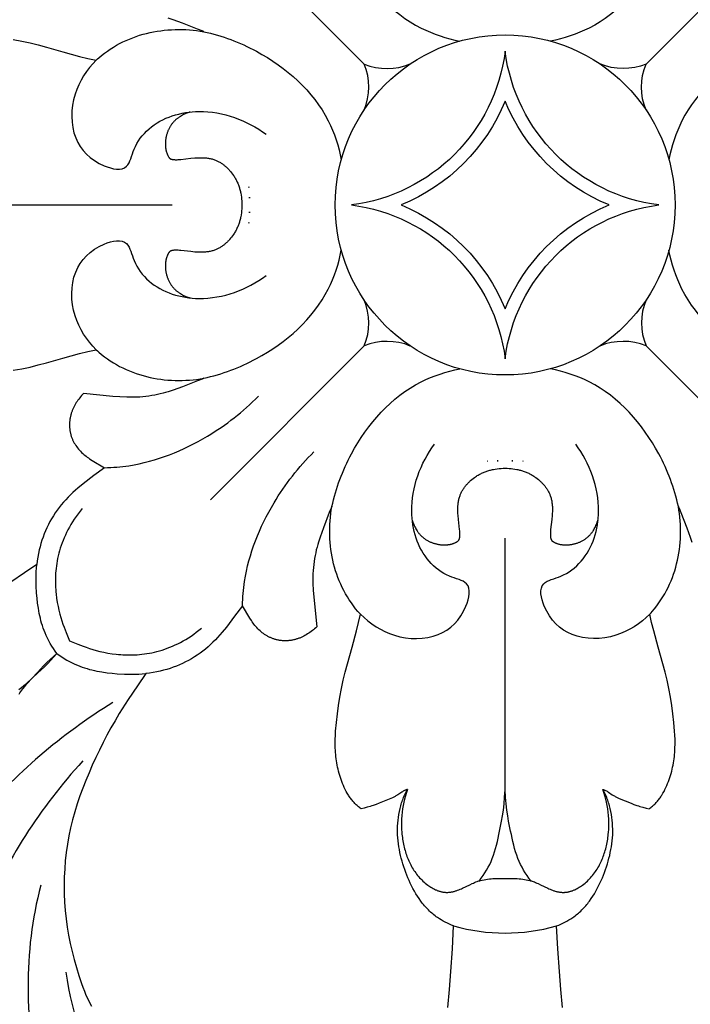
# Model space of a CAD drawing. Units: millimetres. Extents: x -650 to 691, y -775 to 851.
# Drawn here: x -38 to 14, y -62 to 14 of the extents above; entities that cross this region are included whole.
import ezdxf

# ---------------------------------------------------------------- set-up
doc = ezdxf.new("R2010")
doc.units = ezdxf.units.MM
doc.header["$MEASUREMENT"] = 0
doc.layers.add('Кривые$DWG', color=7, linetype='Continuous')
doc.styles.add('Arial', font='arial.ttf')
doc.dimstyles.new('Default', dxfattribs={"dimscale": 20, "dimtxt": 1, "dimasz": 1, "dimexe": 0.5, "dimexo": 0.5, "dimgap": 0.25, "dimtad": 1, "dimtoh": 1, "dimdec": 0, "dimzin": 1, "dimdsep": 46, "dimtxsty": 'Arial', "dimcen": 0.5, "dimadec": 0, "dimazin": 0, "dimtfac": 1, "dimtdec": 4, "dimtix": 1, "dimtmove": 1, "dimatfit": 3, "dimfxl": 1, "dimtolj": 1, "dimtzin": 1, "dimarcsym": 0})

# ---------------------------------------------------------------- blocks, each defined once
blk = doc.blocks.new('*D7')
at = {"layer": 'Defpoints', "color": 0, "transparency": 16777216}
for p in [(0, 175.006), (-207.492, -175.006), (0, -175.006)]:
    blk.add_point(p, dxfattribs=at)
at = {"layer": 'Кривые$DWG', "color": 0, "lineweight": -2, "transparency": 16777216}
for p, q in [((-10, 175.006), (-217.492, 175.006)), ((-207.492, 155.006), (-207.492, -155.006)), ((-10, -175.006), (-217.492, -175.006))]:
    blk.add_line(p, q, dxfattribs=at)
at = {"layer": 'Кривые$DWG', "color": 0, "transparency": 16777216}
for points in [[(-204.158, 155.006), (-210.825, 155.006), (-207.492, 175.006)], [(-210.825, -155.006), (-204.158, -155.006), (-207.492, -175.006)]]:
    blk.add_solid(points, dxfattribs=at)
at = {"layer": 'Кривые$DWG', "color": 0, "transparency": 16777216, "insert": (-222.702, 0), "char_height": 20, "attachment_point": 5, "rotation": 90, "style": 'Arial'}
blk.add_mtext('\\A1;350', dxfattribs=at)
blk = doc.blocks.new('*D8')
at = {"layer": 'Defpoints', "color": 0, "transparency": 16777216}
for p in [(175.006, 216.971), (-175.006, 0), (175.006, 0)]:
    blk.add_point(p, dxfattribs=at)
at = {"layer": 'Кривые$DWG', "color": 0, "lineweight": -2, "transparency": 16777216}
for p, q in [((-175.006, 10), (-175.006, 226.971)), ((175.006, 10), (175.006, 226.971)), ((-155.006, 216.971), (155.006, 216.971))]:
    blk.add_line(p, q, dxfattribs=at)
at = {"layer": 'Кривые$DWG', "color": 0, "transparency": 16777216}
for points in [[(-155.006, 220.304), (-155.006, 213.638), (-175.006, 216.971)], [(155.006, 213.638), (155.006, 220.304), (175.006, 216.971)]]:
    blk.add_solid(points, dxfattribs=at)
at = {"layer": 'Кривые$DWG', "color": 0, "transparency": 16777216, "insert": (0, 232.181), "char_height": 20, "attachment_point": 5, "style": 'Arial'}
blk.add_mtext('\\A1;350', dxfattribs=at)

msp = doc.modelspace()

# ---------------------------------------------------------------- linework, layer by layer
at = {"layer": 'Кривые$DWG'}
for p, q in [((-45, 0), (-26, 0)), ((0, -45), (0, -26))]:
    msp.add_line(p, q, dxfattribs=at)
for points in [[(-11.007, 7.406, 0.200163), (-11, 11), (-23, 23), (-11, 11, 0.200163), (-7.406, 11.007)], [(11.007, 7.406, -0.200163), (11, 11), (23, 23), (11, 11, -0.200163), (7.406, 11.007)], [(-7.406, -11.007, 0.200163), (-11, -11), (-23, -23), (-11, -11, 0.200163), (-11.007, -7.406)], [(11.007, -7.406, 0.200163), (11, -11), (23, -23), (11, -11, 0.200163), (7.406, -11.007)]]:
    msp.add_lwpolyline(points, format="xyb", dxfattribs=at)
for points in [[(-38.4, 12.903), (-37.744, 12.784), (-37.093, 12.646), (-36.445, 12.487), (-35.802, 12.313), (-34.518, 11.946), (-33.23, 11.597), (-32.581, 11.44), (-31.929, 11.299), (-31.825, 11.394), (-31.72, 11.488), (-31.504, 11.669), (-31.283, 11.842), (-31.056, 12.007), (-30.823, 12.165), (-30.586, 12.316), (-30.343, 12.458), (-30.096, 12.593), (-29.846, 12.72), (-29.591, 12.839), (-29.332, 12.95), (-29.071, 13.054), (-28.806, 13.15), (-28.539, 13.238), (-28.269, 13.318), (-27.997, 13.39), (-27.723, 13.455), (-27.447, 13.511), (-27.17, 13.56), (-26.892, 13.601), (-26.613, 13.635), (-26.333, 13.661), (-26.052, 13.679), (-25.771, 13.691), (-25.49, 13.695), (-25.208, 13.691), (-24.927, 13.681), (-24.646, 13.663), (-24.365, 13.639), (-24.086, 13.607), (-23.807, 13.569), (-23.53, 13.523), (-23.53, 13.523), (-23.53, 13.524), (-23.53, 13.524), (-23.53, 13.524), (-23.53, 13.524), (-23.531, 13.524), (-23.531, 13.525), (-23.531, 13.525), (-23.532, 13.525), (-23.532, 13.525), (-23.534, 13.526), (-23.537, 13.528), (-23.547, 13.533), (-23.561, 13.54), (-23.655, 13.581), (-24.007, 13.728), (-25.183, 14.186), (-25.911, 14.445), (-26.302, 14.57)], [(-24.586, 7.255), (-24.675, 7.228), (-24.763, 7.198), (-24.851, 7.165), (-24.938, 7.13), (-25.024, 7.093), (-25.109, 7.052), (-25.193, 7.009), (-25.276, 6.964), (-25.357, 6.915), (-25.436, 6.864), (-25.474, 6.838), (-25.513, 6.811), (-25.551, 6.783), (-25.588, 6.754), (-25.624, 6.725), (-25.661, 6.695), (-25.696, 6.665), (-25.731, 6.634), (-25.765, 6.602), (-25.799, 6.569), (-25.832, 6.536), (-25.864, 6.502), (-25.9, 6.462), (-25.935, 6.422), (-25.969, 6.38), (-26.002, 6.337), (-26.034, 6.294), (-26.066, 6.25), (-26.096, 6.206), (-26.125, 6.16), (-26.153, 6.114), (-26.18, 6.067), (-26.207, 6.02), (-26.232, 5.972), (-26.256, 5.923), (-26.279, 5.874), (-26.301, 5.825), (-26.322, 5.774), (-26.342, 5.724), (-26.362, 5.673), (-26.38, 5.621), (-26.397, 5.569), (-26.413, 5.517), (-26.428, 5.464), (-26.442, 5.412), (-26.454, 5.358), (-26.466, 5.305), (-26.477, 5.251), (-26.487, 5.197), (-26.495, 5.143), (-26.503, 5.089), (-26.51, 5.035), (-26.515, 4.98), (-26.519, 4.925), (-26.524, 4.85), (-26.526, 4.774), (-26.526, 4.699), (-26.524, 4.623), (-26.519, 4.548), (-26.511, 4.474), (-26.507, 4.437), (-26.502, 4.399), (-26.496, 4.363), (-26.489, 4.326), (-26.482, 4.289), (-26.474, 4.253), (-26.465, 4.217), (-26.456, 4.181), (-26.446, 4.145), (-26.435, 4.109), (-26.423, 4.074), (-26.411, 4.039), (-26.397, 4.004), (-26.383, 3.969), (-26.369, 3.935), (-26.353, 3.901), (-26.337, 3.867), (-26.319, 3.833), (-26.301, 3.8), (-26.282, 3.767), (-26.27, 3.748), (-26.258, 3.728), (-26.245, 3.71), (-26.239, 3.7), (-26.232, 3.691), (-26.225, 3.682), (-26.218, 3.674), (-26.21, 3.665), (-26.203, 3.657), (-26.195, 3.65), (-26.191, 3.646), (-26.187, 3.642), (-26.183, 3.638), (-26.179, 3.635), (-26.175, 3.631), (-26.171, 3.628), (-26.164, 3.623), (-26.157, 3.618), (-26.15, 3.613), (-26.143, 3.609), (-26.135, 3.605), (-26.128, 3.6), (-26.12, 3.597), (-26.113, 3.593), (-26.105, 3.589), (-26.097, 3.586), (-26.089, 3.583), (-26.081, 3.58), (-26.073, 3.577), (-26.064, 3.574), (-26.056, 3.572), (-26.047, 3.569), (-26.03, 3.565), (-26.013, 3.561), (-25.995, 3.557), (-25.977, 3.554), (-25.942, 3.549), (-25.906, 3.544), (-25.856, 3.539), (-25.807, 3.536), (-25.758, 3.533), (-25.71, 3.532), (-25.661, 3.532), (-25.613, 3.532), (-25.518, 3.536), (-25.423, 3.542), (-25.328, 3.551), (-24.532, 3.643), (-24.225, 3.671), (-24.071, 3.681), (-23.918, 3.688), (-23.765, 3.691), (-23.614, 3.689), (-23.538, 3.686), (-23.463, 3.681), (-23.388, 3.675), (-23.314, 3.668), (-23.24, 3.659), (-23.167, 3.648), (-23.094, 3.636), (-23.022, 3.622), (-22.95, 3.605), (-22.879, 3.587), (-22.808, 3.567), (-22.738, 3.544), (-22.68, 3.523), (-22.622, 3.501), (-22.564, 3.477), (-22.507, 3.452), (-22.451, 3.425), (-22.395, 3.397), (-22.34, 3.368), (-22.286, 3.337), (-22.232, 3.305), (-22.178, 3.271), (-22.126, 3.237), (-22.074, 3.201), (-22.023, 3.164), (-21.972, 3.126), (-21.923, 3.087), (-21.874, 3.047), (-21.825, 3.006), (-21.778, 2.965), (-21.731, 2.922), (-21.685, 2.878), (-21.64, 2.834), (-21.596, 2.789), (-21.553, 2.743), (-21.51, 2.696), (-21.428, 2.601), (-21.35, 2.503), (-21.275, 2.404), (-21.204, 2.302), (-21.162, 2.238), (-21.121, 2.172), (-21.081, 2.107), (-21.044, 2.04), (-21.007, 1.973), (-20.973, 1.906), (-20.939, 1.838), (-20.908, 1.77), (-20.878, 1.701), (-20.849, 1.631), (-20.821, 1.562), (-20.795, 1.491), (-20.771, 1.421), (-20.748, 1.349), (-20.726, 1.278), (-20.706, 1.206), (-20.686, 1.133), (-20.669, 1.06), (-20.652, 0.987), (-20.637, 0.913), (-20.61, 0.765), (-20.588, 0.614), (-20.57, 0.463), (-20.557, 0.31), (-20.549, 0.156), (-20.544, 0), (-20.549, -0.156), (-20.557, -0.31), (-20.57, -0.463), (-20.588, -0.614), (-20.61, -0.765), (-20.637, -0.913), (-20.652, -0.987), (-20.669, -1.06), (-20.686, -1.133), (-20.706, -1.206), (-20.726, -1.278), (-20.748, -1.349), (-20.771, -1.421), (-20.795, -1.491), (-20.821, -1.562), (-20.849, -1.631), (-20.878, -1.701), (-20.908, -1.77), (-20.939, -1.838), (-20.973, -1.906), (-21.007, -1.973), (-21.044, -2.04), (-21.081, -2.107), (-21.121, -2.172), (-21.162, -2.238), (-21.204, -2.302), (-21.275, -2.404), (-21.35, -2.503), (-21.428, -2.601), (-21.51, -2.696), (-21.553, -2.743), (-21.596, -2.789), (-21.64, -2.834), (-21.685, -2.878), (-21.731, -2.922), (-21.778, -2.965), (-21.825, -3.006), (-21.874, -3.047), (-21.923, -3.087), (-21.972, -3.126), (-22.023, -3.164), (-22.074, -3.201), (-22.126, -3.237), (-22.178, -3.271), (-22.232, -3.305), (-22.286, -3.337), (-22.34, -3.368), (-22.395, -3.397), (-22.451, -3.425), (-22.507, -3.452), (-22.564, -3.477), (-22.622, -3.501), (-22.68, -3.523), (-22.738, -3.544), (-22.808, -3.567), (-22.879, -3.587), (-22.95, -3.605), (-23.022, -3.622), (-23.094, -3.636), (-23.167, -3.648), (-23.24, -3.659), (-23.314, -3.668), (-23.388, -3.675), (-23.463, -3.681), (-23.538, -3.686), (-23.614, -3.689), (-23.765, -3.691), (-23.918, -3.688), (-24.071, -3.681), (-24.225, -3.671), (-24.532, -3.643), (-25.328, -3.551), (-25.423, -3.542), (-25.518, -3.536), (-25.613, -3.532), (-25.661, -3.532), (-25.71, -3.532), (-25.758, -3.533), (-25.807, -3.536), (-25.856, -3.539), (-25.906, -3.544), (-25.942, -3.549), (-25.977, -3.554), (-25.995, -3.557), (-26.013, -3.561), (-26.03, -3.565), (-26.047, -3.569), (-26.056, -3.572), (-26.064, -3.574), (-26.073, -3.577), (-26.081, -3.58), (-26.089, -3.583), (-26.097, -3.586), (-26.105, -3.589), (-26.113, -3.593), (-26.12, -3.597), (-26.128, -3.6), (-26.135, -3.605), (-26.143, -3.609), (-26.15, -3.613), (-26.157, -3.618), (-26.164, -3.623), (-26.171, -3.628), (-26.175, -3.631), (-26.179, -3.635), (-26.183, -3.638), (-26.187, -3.642), (-26.191, -3.646), (-26.195, -3.65), (-26.203, -3.657), (-26.21, -3.665), (-26.218, -3.674), (-26.225, -3.682), (-26.232, -3.691), (-26.239, -3.7), (-26.245, -3.71), (-26.258, -3.728), (-26.27, -3.748), (-26.282, -3.767), (-26.301, -3.8), (-26.319, -3.833), (-26.337, -3.867), (-26.353, -3.901), (-26.369, -3.935), (-26.383, -3.969), (-26.397, -4.004), (-26.411, -4.039), (-26.423, -4.074), (-26.435, -4.109), (-26.446, -4.145), (-26.456, -4.181), (-26.465, -4.217), (-26.474, -4.253), (-26.482, -4.289), (-26.489, -4.326), (-26.496, -4.363), (-26.502, -4.399), (-26.507, -4.437), (-26.511, -4.474), (-26.519, -4.548), (-26.524, -4.623), (-26.526, -4.699), (-26.526, -4.774), (-26.524, -4.85), (-26.519, -4.925), (-26.515, -4.98), (-26.51, -5.035), (-26.503, -5.089), (-26.495, -5.143), (-26.487, -5.197), (-26.477, -5.251), (-26.466, -5.305), (-26.454, -5.358), (-26.442, -5.412), (-26.428, -5.464), (-26.413, -5.517), (-26.397, -5.569), (-26.38, -5.621), (-26.362, -5.673), (-26.342, -5.724), (-26.322, -5.774), (-26.301, -5.825), (-26.279, -5.874), (-26.256, -5.923), (-26.232, -5.972), (-26.207, -6.02), (-26.18, -6.067), (-26.153, -6.114), (-26.125, -6.16), (-26.096, -6.206), (-26.066, -6.25), (-26.034, -6.294), (-26.002, -6.337), (-25.969, -6.38), (-25.935, -6.422), (-25.9, -6.462), (-25.864, -6.502), (-25.832, -6.536), (-25.799, -6.569), (-25.765, -6.602), (-25.731, -6.634), (-25.696, -6.665), (-25.661, -6.695), (-25.624, -6.725), (-25.588, -6.754), (-25.551, -6.783), (-25.513, -6.811), (-25.474, -6.838), (-25.436, -6.864), (-25.357, -6.915), (-25.276, -6.964), (-25.193, -7.009), (-25.109, -7.052), (-25.024, -7.093), (-24.938, -7.13), (-24.851, -7.165), (-24.763, -7.198), (-24.675, -7.228), (-24.586, -7.255)], [(-38.4, -12.903), (-37.744, -12.784), (-37.093, -12.646), (-36.445, -12.487), (-35.802, -12.313), (-34.518, -11.946), (-33.23, -11.597), (-32.581, -11.44), (-31.929, -11.299), (-31.825, -11.394), (-31.72, -11.488), (-31.504, -11.669), (-31.283, -11.842), (-31.056, -12.007), (-30.823, -12.165), (-30.586, -12.316), (-30.343, -12.458), (-30.096, -12.593), (-29.846, -12.72), (-29.591, -12.839), (-29.332, -12.95), (-29.071, -13.054), (-28.806, -13.15), (-28.539, -13.238), (-28.269, -13.318), (-27.997, -13.39), (-27.723, -13.455), (-27.447, -13.511), (-27.17, -13.56), (-26.892, -13.601), (-26.613, -13.635), (-26.333, -13.661), (-26.052, -13.679), (-25.771, -13.691), (-25.49, -13.695), (-25.208, -13.691), (-24.927, -13.681), (-24.646, -13.663), (-24.365, -13.639), (-24.086, -13.607), (-23.807, -13.569), (-23.53, -13.523), (-23.53, -13.523), (-23.53, -13.524), (-23.53, -13.524), (-23.53, -13.524), (-23.53, -13.524), (-23.531, -13.524), (-23.531, -13.525), (-23.531, -13.525), (-23.532, -13.525), (-23.532, -13.525), (-23.534, -13.526), (-23.537, -13.528), (-23.547, -13.533), (-23.561, -13.54), (-23.655, -13.581), (-24.007, -13.728), (-25.183, -14.186), (-25.911, -14.445), (-26.302, -14.57), (-26.504, -14.629), (-26.71, -14.686), (-26.921, -14.74), (-27.137, -14.79), (-27.356, -14.836), (-27.581, -14.877), (-27.81, -14.914), (-28.044, -14.945), (-28.282, -14.97), (-28.524, -14.989), (-28.772, -15.001), (-29.023, -15.006), (-29.279, -15.006), (-29.54, -15), (-30.071, -14.975), (-30.617, -14.934), (-32.916, -14.704), (-32.993, -14.788), (-33.067, -14.874), (-33.141, -14.961), (-33.212, -15.051), (-33.282, -15.142), (-33.349, -15.235), (-33.415, -15.33), (-33.478, -15.426), (-33.538, -15.525), (-33.595, -15.625), (-33.649, -15.726), (-33.701, -15.829), (-33.748, -15.934), (-33.792, -16.04), (-33.813, -16.093), (-33.833, -16.147), (-33.852, -16.201), (-33.869, -16.256), (-33.886, -16.311), (-33.902, -16.366), (-33.916, -16.422), (-33.93, -16.478), (-33.942, -16.534), (-33.954, -16.59), (-33.964, -16.647), (-33.974, -16.703), (-33.982, -16.76), (-33.989, -16.817), (-33.995, -16.874), (-34, -16.932), (-34.004, -16.989), (-34.007, -17.046), (-34.009, -17.104), (-34.01, -17.161), (-34.009, -17.218), (-34.008, -17.276), (-34.005, -17.333), (-34.001, -17.39), (-33.996, -17.447), (-33.99, -17.504), (-33.983, -17.561), (-33.975, -17.617), (-33.966, -17.674), (-33.955, -17.73), (-33.943, -17.786), (-33.931, -17.841), (-33.917, -17.896), (-33.902, -17.951), (-33.885, -18.006), (-33.868, -18.06), (-33.849, -18.114), (-33.829, -18.167), (-33.809, -18.22), (-33.787, -18.273), (-33.764, -18.325), (-33.739, -18.377), (-33.714, -18.428), (-33.688, -18.479), (-33.661, -18.529), (-33.633, -18.579), (-33.603, -18.629), (-33.573, -18.678), (-33.542, -18.726), (-33.511, -18.774), (-33.444, -18.868), (-33.375, -18.96), (-33.302, -19.05), (-33.226, -19.137), (-33.147, -19.222), (-33.066, -19.305), (-32.982, -19.384), (-32.896, -19.462), (-32.808, -19.536), (-32.718, -19.608), (-32.626, -19.677), (-32.533, -19.744), (-32.438, -19.809), (-32.246, -19.933), (-31.269, -20.506), (-32.099, -21.121), (-32.937, -21.759), (-33.347, -22.094), (-33.548, -22.267), (-33.745, -22.443), (-33.938, -22.624), (-34.126, -22.809), (-34.309, -23), (-34.486, -23.195), (-34.656, -23.397), (-34.82, -23.604), (-34.976, -23.816), (-35.126, -24.033), (-35.27, -24.254), (-35.406, -24.48), (-35.535, -24.71), (-35.658, -24.944), (-35.773, -25.182), (-35.881, -25.423), (-35.982, -25.667), (-36.076, -25.914), (-36.162, -26.163), (-36.241, -26.415), (-36.313, -26.668), (-36.377, -26.923), (-36.439, -27.203), (-36.492, -27.484), (-36.536, -27.767), (-36.573, -28.051), (-37.517, -28.71), (-38.596, -29.429)], [(-7.255, -24.586), (-7.228, -24.675), (-7.198, -24.763), (-7.165, -24.851), (-7.13, -24.938), (-7.093, -25.024), (-7.052, -25.109), (-7.009, -25.193), (-6.964, -25.276), (-6.915, -25.357), (-6.864, -25.436), (-6.838, -25.474), (-6.811, -25.513), (-6.783, -25.551), (-6.754, -25.588), (-6.725, -25.624), (-6.695, -25.661), (-6.665, -25.696), (-6.634, -25.731), (-6.602, -25.765), (-6.569, -25.799), (-6.536, -25.832), (-6.502, -25.864), (-6.462, -25.9), (-6.422, -25.935), (-6.38, -25.969), (-6.337, -26.002), (-6.294, -26.034), (-6.25, -26.066), (-6.206, -26.096), (-6.16, -26.125), (-6.114, -26.153), (-6.067, -26.18), (-6.02, -26.207), (-5.972, -26.232), (-5.923, -26.256), (-5.874, -26.279), (-5.825, -26.301), (-5.774, -26.322), (-5.724, -26.342), (-5.673, -26.362), (-5.621, -26.38), (-5.569, -26.397), (-5.517, -26.413), (-5.464, -26.428), (-5.412, -26.442), (-5.358, -26.454), (-5.305, -26.466), (-5.251, -26.477), (-5.197, -26.487), (-5.143, -26.495), (-5.089, -26.503), (-5.035, -26.51), (-4.98, -26.515), (-4.925, -26.519), (-4.85, -26.524), (-4.774, -26.526), (-4.699, -26.526), (-4.623, -26.524), (-4.548, -26.519), (-4.474, -26.511), (-4.437, -26.507), (-4.399, -26.502), (-4.363, -26.496), (-4.326, -26.489), (-4.289, -26.482), (-4.253, -26.474), (-4.217, -26.465), (-4.181, -26.456), (-4.145, -26.446), (-4.109, -26.435), (-4.074, -26.423), (-4.039, -26.411), (-4.004, -26.397), (-3.969, -26.383), (-3.935, -26.369), (-3.901, -26.353), (-3.867, -26.337), (-3.833, -26.319), (-3.8, -26.301), (-3.767, -26.282), (-3.748, -26.27), (-3.728, -26.258), (-3.71, -26.245), (-3.7, -26.239), (-3.691, -26.232), (-3.682, -26.225), (-3.674, -26.218), (-3.665, -26.21), (-3.657, -26.203), (-3.65, -26.195), (-3.646, -26.191), (-3.642, -26.187), (-3.638, -26.183), (-3.635, -26.179), (-3.631, -26.175), (-3.628, -26.171), (-3.623, -26.164), (-3.618, -26.157), (-3.613, -26.15), (-3.609, -26.143), (-3.605, -26.135), (-3.6, -26.128), (-3.597, -26.12), (-3.593, -26.113), (-3.589, -26.105), (-3.586, -26.097), (-3.583, -26.089), (-3.58, -26.081), (-3.577, -26.073), (-3.574, -26.064), (-3.572, -26.056), (-3.569, -26.047), (-3.565, -26.03), (-3.561, -26.013), (-3.557, -25.995), (-3.554, -25.977), (-3.549, -25.942), (-3.544, -25.906), (-3.539, -25.856), (-3.536, -25.807), (-3.533, -25.758), (-3.532, -25.71), (-3.532, -25.661), (-3.532, -25.613), (-3.536, -25.518), (-3.542, -25.423), (-3.551, -25.328), (-3.643, -24.532), (-3.671, -24.225), (-3.681, -24.071), (-3.688, -23.918), (-3.691, -23.765), (-3.689, -23.614), (-3.686, -23.538), (-3.681, -23.463), (-3.675, -23.388), (-3.668, -23.314), (-3.659, -23.24), (-3.648, -23.167), (-3.636, -23.094), (-3.622, -23.022), (-3.605, -22.95), (-3.587, -22.879), (-3.567, -22.808), (-3.544, -22.738), (-3.523, -22.68), (-3.501, -22.622), (-3.477, -22.564), (-3.452, -22.507), (-3.425, -22.451), (-3.397, -22.395), (-3.368, -22.34), (-3.337, -22.286), (-3.305, -22.232), (-3.271, -22.178), (-3.237, -22.126), (-3.201, -22.074), (-3.164, -22.023), (-3.126, -21.972), (-3.087, -21.923), (-3.047, -21.874), (-3.006, -21.825), (-2.965, -21.778), (-2.922, -21.731), (-2.878, -21.685), (-2.834, -21.64), (-2.789, -21.596), (-2.743, -21.553), (-2.696, -21.51), (-2.601, -21.428), (-2.503, -21.35), (-2.404, -21.275), (-2.302, -21.204), (-2.238, -21.162), (-2.172, -21.121), (-2.107, -21.081), (-2.04, -21.044), (-1.973, -21.007), (-1.906, -20.973), (-1.838, -20.939), (-1.77, -20.908), (-1.701, -20.878), (-1.631, -20.849), (-1.562, -20.821), (-1.491, -20.795), (-1.421, -20.771), (-1.349, -20.748), (-1.278, -20.726), (-1.206, -20.706), (-1.133, -20.686), (-1.06, -20.669), (-0.987, -20.652), (-0.913, -20.637), (-0.765, -20.61), (-0.614, -20.588), (-0.463, -20.57), (-0.31, -20.557), (-0.156, -20.549), (0, -20.544), (0.156, -20.549), (0.31, -20.557), (0.463, -20.57), (0.614, -20.588), (0.765, -20.61), (0.913, -20.637), (0.987, -20.652), (1.06, -20.669), (1.133, -20.686), (1.206, -20.706), (1.278, -20.726), (1.349, -20.748), (1.421, -20.771), (1.491, -20.795), (1.562, -20.821), (1.631, -20.849), (1.701, -20.878), (1.77, -20.908), (1.838, -20.939), (1.906, -20.973), (1.973, -21.007), (2.04, -21.044), (2.107, -21.081), (2.172, -21.121), (2.238, -21.162), (2.302, -21.204), (2.404, -21.275), (2.503, -21.35), (2.601, -21.428), (2.696, -21.51), (2.743, -21.553), (2.789, -21.596), (2.834, -21.64), (2.878, -21.685), (2.922, -21.731), (2.965, -21.778), (3.006, -21.825), (3.047, -21.874), (3.087, -21.923), (3.126, -21.972), (3.164, -22.023), (3.201, -22.074), (3.237, -22.126), (3.271, -22.178), (3.305, -22.232), (3.337, -22.286), (3.368, -22.34), (3.397, -22.395), (3.425, -22.451), (3.452, -22.507), (3.477, -22.564), (3.501, -22.622), (3.523, -22.68), (3.544, -22.738), (3.567, -22.808), (3.587, -22.879), (3.605, -22.95), (3.622, -23.022), (3.636, -23.094), (3.648, -23.167), (3.659, -23.24), (3.668, -23.314), (3.675, -23.388), (3.681, -23.463), (3.686, -23.538), (3.689, -23.614), (3.691, -23.765), (3.688, -23.918), (3.681, -24.071), (3.671, -24.225), (3.643, -24.532), (3.551, -25.328), (3.542, -25.423), (3.536, -25.518), (3.532, -25.613), (3.532, -25.661), (3.532, -25.71), (3.533, -25.758), (3.536, -25.807), (3.539, -25.856), (3.544, -25.906), (3.549, -25.942), (3.554, -25.977), (3.557, -25.995), (3.561, -26.013), (3.565, -26.03), (3.569, -26.047), (3.572, -26.056), (3.574, -26.064), (3.577, -26.073), (3.58, -26.081), (3.583, -26.089), (3.586, -26.097), (3.589, -26.105), (3.593, -26.113), (3.597, -26.12), (3.6, -26.128), (3.605, -26.135), (3.609, -26.143), (3.613, -26.15), (3.618, -26.157), (3.623, -26.164), (3.628, -26.171), (3.631, -26.175), (3.635, -26.179), (3.638, -26.183), (3.642, -26.187), (3.646, -26.191), (3.65, -26.195), (3.657, -26.203), (3.665, -26.21), (3.674, -26.218), (3.682, -26.225), (3.691, -26.232), (3.7, -26.239), (3.71, -26.245), (3.728, -26.258), (3.748, -26.27), (3.767, -26.282), (3.8, -26.301), (3.833, -26.319), (3.867, -26.337), (3.901, -26.353), (3.935, -26.369), (3.969, -26.383), (4.004, -26.397), (4.039, -26.411), (4.074, -26.423), (4.109, -26.435), (4.145, -26.446), (4.181, -26.456), (4.217, -26.465), (4.253, -26.474), (4.289, -26.482), (4.326, -26.489), (4.363, -26.496), (4.399, -26.502), (4.437, -26.507), (4.474, -26.511), (4.548, -26.519), (4.623, -26.524), (4.699, -26.526), (4.774, -26.526), (4.85, -26.524), (4.925, -26.519), (4.98, -26.515), (5.035, -26.51), (5.089, -26.503), (5.143, -26.495), (5.197, -26.487), (5.251, -26.477), (5.305, -26.466), (5.358, -26.454), (5.412, -26.442), (5.464, -26.428), (5.517, -26.413), (5.569, -26.397), (5.621, -26.38), (5.673, -26.362), (5.724, -26.342), (5.774, -26.322), (5.825, -26.301), (5.874, -26.279), (5.923, -26.256), (5.972, -26.232), (6.02, -26.207), (6.067, -26.18), (6.114, -26.153), (6.16, -26.125), (6.206, -26.096), (6.25, -26.066), (6.294, -26.034), (6.337, -26.002), (6.38, -25.969), (6.422, -25.935), (6.462, -25.9), (6.502, -25.864), (6.536, -25.832), (6.569, -25.799), (6.602, -25.765), (6.634, -25.731), (6.665, -25.696), (6.695, -25.661), (6.725, -25.624), (6.754, -25.588), (6.783, -25.551), (6.811, -25.513), (6.838, -25.474), (6.864, -25.436), (6.915, -25.357), (6.964, -25.276), (7.009, -25.193), (7.052, -25.109), (7.093, -25.024), (7.13, -24.938), (7.165, -24.851), (7.198, -24.763), (7.228, -24.675), (7.255, -24.586)], [(-33.021, -23.695), (-33.188, -23.902), (-33.346, -24.109), (-33.496, -24.316), (-33.638, -24.523), (-33.772, -24.73), (-33.899, -24.937), (-34.019, -25.144), (-34.131, -25.351), (-34.236, -25.557), (-34.335, -25.763), (-34.426, -25.968), (-34.511, -26.172), (-34.59, -26.376), (-34.662, -26.579), (-34.729, -26.782), (-34.789, -26.983), (-34.844, -27.183), (-34.893, -27.383), (-34.937, -27.581), (-34.976, -27.777), (-35.009, -27.973), (-35.038, -28.167), (-35.061, -28.36), (-35.081, -28.551), (-35.096, -28.74), (-35.106, -28.928), (-35.113, -29.114), (-35.115, -29.298), (-35.114, -29.48), (-35.11, -29.66), (-35.101, -29.838), (-35.09, -30.013), (-35.076, -30.187), (-35.058, -30.358), (-35.015, -30.692), (-34.963, -31.017), (-34.902, -31.33), (-34.834, -31.632), (-34.76, -31.921), (-34.682, -32.198), (-34.601, -32.46), (-34.518, -32.709), (-34.435, -32.943), (-34.272, -33.364), (-34, -34), (-33.364, -34.272), (-32.943, -34.435), (-32.709, -34.518), (-32.46, -34.601), (-32.198, -34.682), (-31.921, -34.76), (-31.632, -34.834), (-31.33, -34.902), (-31.017, -34.963), (-30.692, -35.015), (-30.358, -35.058), (-30.187, -35.076), (-30.013, -35.09), (-29.838, -35.101), (-29.66, -35.11), (-29.48, -35.114), (-29.298, -35.115), (-29.114, -35.113), (-28.928, -35.106), (-28.74, -35.096), (-28.551, -35.081), (-28.36, -35.061), (-28.167, -35.038), (-27.973, -35.009), (-27.777, -34.976), (-27.581, -34.937), (-27.383, -34.893), (-27.183, -34.844), (-26.983, -34.789), (-26.782, -34.729), (-26.579, -34.662), (-26.376, -34.59), (-26.172, -34.511), (-25.968, -34.426), (-25.763, -34.335), (-25.557, -34.236), (-25.351, -34.131), (-25.144, -34.019), (-24.937, -33.899), (-24.73, -33.772), (-24.523, -33.638), (-24.316, -33.496), (-24.109, -33.346), (-23.902, -33.188), (-23.695, -33.021)], [(-4.484, -62.617), (-4.351, -61.224), (-4.236, -59.819), (-4.116, -58.038), (-4.021, -56.256), (-4.187, -56.19), (-4.35, -56.119), (-4.512, -56.045), (-4.671, -55.967), (-4.827, -55.884), (-4.981, -55.796), (-5.132, -55.704), (-5.206, -55.656), (-5.279, -55.606), (-5.373, -55.54), (-5.465, -55.471), (-5.555, -55.4), (-5.644, -55.327), (-5.731, -55.252), (-5.817, -55.175), (-5.901, -55.097), (-5.984, -55.016), (-6.065, -54.934), (-6.144, -54.85), (-6.222, -54.765), (-6.298, -54.678), (-6.372, -54.589), (-6.445, -54.5), (-6.517, -54.409), (-6.586, -54.317), (-6.72, -54.129), (-6.848, -53.938), (-6.97, -53.742), (-7.086, -53.543), (-7.197, -53.341), (-7.302, -53.136), (-7.403, -52.928), (-7.498, -52.719), (-7.59, -52.507), (-7.677, -52.293), (-7.759, -52.078), (-7.837, -51.861), (-7.911, -51.643), (-7.98, -51.423), (-8.045, -51.201), (-8.105, -50.978), (-8.162, -50.754), (-8.213, -50.529), (-8.259, -50.303), (-8.3, -50.076), (-8.334, -49.848), (-8.362, -49.619), (-8.384, -49.39), (-8.398, -49.161), (-8.404, -48.931), (-8.403, -48.702), (-8.395, -48.472), (-8.379, -48.242), (-8.357, -48.013), (-8.328, -47.785), (-8.292, -47.557), (-8.249, -47.331), (-8.2, -47.105), (-8.144, -46.881), (-8.113, -46.77), (-8.08, -46.66), (-8.045, -46.55), (-8.008, -46.441), (-7.969, -46.333), (-7.927, -46.226), (-7.883, -46.119), (-7.837, -46.014), (-7.788, -45.91), (-7.736, -45.807), (-7.682, -45.705), (-7.624, -45.604), (-7.653, -45.614), (-7.681, -45.624), (-7.71, -45.635), (-7.738, -45.646), (-7.765, -45.658), (-7.793, -45.671), (-7.847, -45.698), (-7.901, -45.726), (-7.954, -45.756), (-8.006, -45.788), (-8.058, -45.82), (-8.368, -46.023), (-8.473, -46.088), (-8.527, -46.119), (-8.581, -46.149), (-8.69, -46.205), (-8.801, -46.258), (-8.914, -46.308), (-9.829, -46.682), (-10.058, -46.771), (-10.29, -46.855), (-10.407, -46.894), (-10.525, -46.93), (-10.762, -46.998), (-11.001, -47.059), (-11.241, -47.114), (-11.308, -47.067), (-11.373, -47.019), (-11.436, -46.969), (-11.498, -46.917), (-11.559, -46.864), (-11.619, -46.809), (-11.677, -46.753), (-11.734, -46.695), (-11.79, -46.636), (-11.844, -46.575), (-11.898, -46.513), (-11.949, -46.45), (-12, -46.386), (-12.05, -46.32), (-12.098, -46.253), (-12.145, -46.185), (-12.191, -46.117), (-12.236, -46.047), (-12.322, -45.904), (-12.404, -45.758), (-12.481, -45.61), (-12.554, -45.458), (-12.624, -45.305), (-12.689, -45.149), (-12.75, -44.992), (-12.808, -44.834), (-12.862, -44.675), (-12.912, -44.516), (-12.959, -44.355), (-13.002, -44.193), (-13.042, -44.031), (-13.078, -43.868), (-13.111, -43.704), (-13.141, -43.54), (-13.167, -43.375), (-13.19, -43.21), (-13.21, -43.045), (-13.227, -42.879), (-13.241, -42.713), (-13.252, -42.547), (-13.26, -42.381), (-13.268, -42.048), (-13.265, -41.715), (-13.253, -41.383), (-13.234, -41.05), (-13.174, -40.385), (-13.096, -39.721), (-13.006, -39.059), (-12.903, -38.4), (-12.784, -37.744), (-12.646, -37.093), (-12.487, -36.445), (-12.313, -35.802), (-11.946, -34.518), (-11.597, -33.23), (-11.44, -32.581), (-11.299, -31.929), (-11.394, -31.825), (-11.488, -31.72), (-11.669, -31.504), (-11.842, -31.283), (-12.007, -31.056), (-12.165, -30.823), (-12.316, -30.586), (-12.458, -30.343), (-12.593, -30.096), (-12.72, -29.846), (-12.839, -29.591), (-12.95, -29.332), (-13.054, -29.071), (-13.15, -28.806), (-13.238, -28.539), (-13.318, -28.269), (-13.39, -27.997), (-13.455, -27.723), (-13.511, -27.447), (-13.56, -27.17), (-13.601, -26.892), (-13.635, -26.613), (-13.661, -26.333), (-13.679, -26.052), (-13.691, -25.771), (-13.695, -25.49), (-13.691, -25.208), (-13.681, -24.927), (-13.663, -24.646), (-13.639, -24.365), (-13.607, -24.086), (-13.569, -23.807), (-13.523, -23.53), (-13.523, -23.53), (-13.524, -23.53), (-13.524, -23.53), (-13.524, -23.53), (-13.524, -23.53), (-13.524, -23.531), (-13.525, -23.531), (-13.525, -23.531), (-13.525, -23.532), (-13.525, -23.532), (-13.526, -23.534), (-13.528, -23.537), (-13.533, -23.547), (-13.54, -23.561), (-13.581, -23.655), (-13.728, -24.007), (-14.186, -25.183), (-14.445, -25.911), (-14.57, -26.302), (-14.629, -26.504), (-14.686, -26.71), (-14.74, -26.921), (-14.79, -27.137), (-14.836, -27.356), (-14.877, -27.581), (-14.914, -27.81), (-14.945, -28.044), (-14.97, -28.282), (-14.989, -28.524), (-15.001, -28.772), (-15.006, -29.023), (-15.006, -29.279), (-15, -29.54), (-14.975, -30.071), (-14.934, -30.617), (-14.704, -32.916), (-14.788, -32.993), (-14.874, -33.067), (-14.961, -33.141), (-15.051, -33.212), (-15.142, -33.282), (-15.235, -33.349), (-15.33, -33.415), (-15.426, -33.478), (-15.525, -33.538), (-15.625, -33.595), (-15.726, -33.649), (-15.829, -33.701), (-15.934, -33.748), (-16.04, -33.792), (-16.093, -33.813), (-16.147, -33.833), (-16.201, -33.852), (-16.256, -33.869), (-16.311, -33.886), (-16.366, -33.902), (-16.422, -33.916), (-16.478, -33.93), (-16.534, -33.942), (-16.59, -33.954), (-16.647, -33.964), (-16.703, -33.974), (-16.76, -33.982), (-16.817, -33.989), (-16.874, -33.995), (-16.932, -34), (-16.989, -34.004), (-17.046, -34.007), (-17.104, -34.009), (-17.161, -34.01), (-17.218, -34.009), (-17.276, -34.008), (-17.333, -34.005), (-17.39, -34.001), (-17.447, -33.996), (-17.504, -33.99), (-17.561, -33.983), (-17.617, -33.975), (-17.674, -33.966), (-17.73, -33.955), (-17.786, -33.943), (-17.841, -33.931), (-17.896, -33.917), (-17.951, -33.902), (-18.006, -33.885), (-18.06, -33.868), (-18.114, -33.849), (-18.167, -33.829), (-18.22, -33.809), (-18.273, -33.787), (-18.325, -33.764), (-18.377, -33.739), (-18.428, -33.714), (-18.479, -33.688), (-18.529, -33.661), (-18.579, -33.633), (-18.629, -33.603), (-18.678, -33.573), (-18.726, -33.542), (-18.774, -33.511), (-18.868, -33.444), (-18.96, -33.375), (-19.05, -33.302), (-19.137, -33.226), (-19.222, -33.147), (-19.305, -33.066), (-19.384, -32.982), (-19.462, -32.896), (-19.536, -32.808), (-19.608, -32.718), (-19.677, -32.626), (-19.744, -32.533), (-19.809, -32.438), (-19.933, -32.246), (-20.506, -31.269), (-21.121, -32.099), (-21.759, -32.937), (-22.094, -33.347), (-22.267, -33.548), (-22.443, -33.745), (-22.624, -33.938), (-22.809, -34.126), (-23, -34.309), (-23.195, -34.486), (-23.397, -34.656), (-23.604, -34.82), (-23.816, -34.976), (-24.033, -35.126), (-24.254, -35.27), (-24.48, -35.406), (-24.71, -35.535), (-24.944, -35.658), (-25.182, -35.773), (-25.423, -35.881), (-25.667, -35.982), (-25.914, -36.076), (-26.163, -36.162), (-26.415, -36.241), (-26.668, -36.313), (-26.923, -36.377), (-27.203, -36.439), (-27.484, -36.492), (-27.767, -36.536), (-28.051, -36.573), (-28.71, -37.517), (-29.429, -38.596), (-30.122, -39.692), (-30.454, -40.249), (-30.776, -40.812), (-31.087, -41.381), (-31.388, -41.955), (-31.679, -42.535), (-31.958, -43.121), (-32.228, -43.711), (-32.487, -44.306), (-32.736, -44.905), (-32.973, -45.508), (-33.196, -46.117), (-33.404, -46.731), (-33.596, -47.35), (-33.769, -47.976), (-33.923, -48.606), (-34.058, -49.241), (-34.172, -49.88), (-34.264, -50.523), (-34.336, -51.168), (-34.387, -51.815), (-34.417, -52.463), (-34.427, -53.111), (-34.418, -53.76), (-34.39, -54.409), (-34.345, -55.057), (-34.28, -55.703), (-34.194, -56.346), (-34.143, -56.666), (-34.086, -56.985), (-33.954, -57.62), (-33.803, -58.25), (-33.637, -58.878), (-33.273, -60.127), (-33.072, -60.745), (-32.963, -61.05), (-32.847, -61.353), (-32.723, -61.652), (-32.59, -61.946), (-32.447, -62.237), (-32.295, -62.522)], [(4.484, -62.617), (4.351, -61.224), (4.236, -59.819), (4.116, -58.038), (4.021, -56.256), (4.187, -56.19), (4.35, -56.119), (4.512, -56.045), (4.671, -55.967), (4.827, -55.884), (4.981, -55.796), (5.132, -55.704), (5.206, -55.656), (5.279, -55.606), (5.373, -55.54), (5.465, -55.471), (5.555, -55.4), (5.644, -55.327), (5.731, -55.252), (5.817, -55.175), (5.901, -55.097), (5.984, -55.016), (6.065, -54.934), (6.144, -54.85), (6.222, -54.765), (6.298, -54.678), (6.372, -54.589), (6.445, -54.5), (6.517, -54.409), (6.586, -54.317), (6.72, -54.129), (6.848, -53.938), (6.97, -53.742), (7.086, -53.543), (7.197, -53.341), (7.302, -53.136), (7.403, -52.928), (7.498, -52.719), (7.59, -52.507), (7.677, -52.293), (7.759, -52.078), (7.837, -51.861), (7.911, -51.643), (7.98, -51.423), (8.045, -51.201), (8.105, -50.978), (8.162, -50.754), (8.213, -50.529), (8.259, -50.303), (8.3, -50.076), (8.334, -49.848), (8.362, -49.619), (8.384, -49.39), (8.398, -49.161), (8.404, -48.931), (8.403, -48.702), (8.395, -48.472), (8.379, -48.242), (8.357, -48.013), (8.328, -47.785), (8.292, -47.557), (8.249, -47.331), (8.2, -47.105), (8.144, -46.881), (8.113, -46.77), (8.08, -46.66), (8.045, -46.55), (8.008, -46.441), (7.969, -46.333), (7.927, -46.226), (7.883, -46.119), (7.837, -46.014), (7.788, -45.91), (7.736, -45.807), (7.682, -45.705), (7.624, -45.604), (7.653, -45.614), (7.681, -45.624), (7.71, -45.635), (7.738, -45.646), (7.765, -45.658), (7.793, -45.671), (7.847, -45.698), (7.901, -45.726), (7.954, -45.756), (8.006, -45.788), (8.058, -45.82), (8.368, -46.023), (8.473, -46.088), (8.527, -46.119), (8.581, -46.149), (8.69, -46.205), (8.801, -46.258), (8.914, -46.308), (9.829, -46.682), (10.058, -46.771), (10.29, -46.855), (10.407, -46.894), (10.525, -46.93), (10.762, -46.998), (11.001, -47.059), (11.241, -47.114), (11.308, -47.067), (11.373, -47.019), (11.436, -46.969), (11.498, -46.917), (11.559, -46.864), (11.619, -46.809), (11.677, -46.753), (11.734, -46.695), (11.79, -46.636), (11.844, -46.575), (11.898, -46.513), (11.949, -46.45), (12, -46.386), (12.05, -46.32), (12.098, -46.253), (12.145, -46.185), (12.191, -46.117), (12.236, -46.047), (12.322, -45.904), (12.404, -45.758), (12.481, -45.61), (12.554, -45.458), (12.624, -45.305), (12.689, -45.149), (12.75, -44.992), (12.808, -44.834), (12.862, -44.675), (12.912, -44.516), (12.959, -44.355), (13.002, -44.193), (13.042, -44.031), (13.078, -43.868), (13.111, -43.704), (13.141, -43.54), (13.167, -43.375), (13.19, -43.21), (13.21, -43.045), (13.227, -42.879), (13.241, -42.713), (13.252, -42.547), (13.26, -42.381), (13.268, -42.048), (13.265, -41.715), (13.253, -41.383), (13.234, -41.05), (13.174, -40.385), (13.096, -39.721), (13.006, -39.059), (12.903, -38.4), (12.784, -37.744), (12.646, -37.093), (12.487, -36.445), (12.313, -35.802), (11.946, -34.518), (11.597, -33.23), (11.44, -32.581), (11.299, -31.929), (11.394, -31.825), (11.488, -31.72), (11.669, -31.504), (11.842, -31.283), (12.007, -31.056), (12.165, -30.823), (12.316, -30.586), (12.458, -30.343), (12.593, -30.096), (12.72, -29.846), (12.839, -29.591), (12.95, -29.332), (13.054, -29.071), (13.15, -28.806), (13.238, -28.539), (13.318, -28.269), (13.39, -27.997), (13.455, -27.723), (13.511, -27.447), (13.56, -27.17), (13.601, -26.892), (13.635, -26.613), (13.661, -26.333), (13.679, -26.052), (13.691, -25.771), (13.695, -25.49), (13.691, -25.208), (13.681, -24.927), (13.663, -24.646), (13.639, -24.365), (13.607, -24.086), (13.569, -23.807), (13.523, -23.53), (13.523, -23.53), (13.524, -23.53), (13.524, -23.53), (13.524, -23.53), (13.524, -23.53), (13.524, -23.531), (13.525, -23.531), (13.525, -23.531), (13.525, -23.532), (13.525, -23.532), (13.526, -23.534), (13.528, -23.537), (13.533, -23.547), (13.54, -23.561), (13.581, -23.655), (13.728, -24.007), (14.186, -25.183), (14.445, -25.911), (14.57, -26.302)], [(-37.969, -37.813), (-37.867, -37.739), (-37.767, -37.663), (-37.571, -37.505), (-37.378, -37.34), (-36.475, -36.517), (-35.963, -36.029), (-35.713, -35.78), (-35.469, -35.527), (-35.231, -35.267), (-35, -35), (-35.135, -34.81), (-35.264, -34.617), (-35.389, -34.42), (-35.508, -34.219), (-35.621, -34.015), (-35.728, -33.808), (-35.829, -33.598), (-35.922, -33.385), (-35.995, -33.201), (-36.063, -33.015), (-36.126, -32.828), (-36.184, -32.638), (-36.238, -32.447), (-36.287, -32.255), (-36.332, -32.061), (-36.372, -31.867), (-36.409, -31.671), (-36.442, -31.474), (-36.499, -31.079), (-36.543, -30.682), (-36.576, -30.285), (-36.607, -29.725), (-36.616, -29.445), (-36.619, -29.166), (-36.616, -28.886), (-36.608, -28.608), (-36.593, -28.329), (-36.573, -28.051)], [(-37.952, -38.176), (-37.884, -38.071), (-37.813, -37.969), (-37.739, -37.867), (-37.663, -37.767), (-37.505, -37.571), (-37.34, -37.378), (-36.517, -36.475), (-36.029, -35.963), (-35.78, -35.713), (-35.527, -35.469), (-35.267, -35.231), (-35, -35), (-34.81, -35.135), (-34.617, -35.264), (-34.42, -35.389), (-34.219, -35.508), (-34.015, -35.621), (-33.808, -35.728), (-33.598, -35.829), (-33.385, -35.922), (-33.201, -35.995), (-33.015, -36.063), (-32.828, -36.126), (-32.638, -36.184), (-32.447, -36.238), (-32.255, -36.287), (-32.061, -36.332), (-31.867, -36.372), (-31.671, -36.409), (-31.474, -36.442), (-31.079, -36.499), (-30.682, -36.543), (-30.285, -36.576), (-29.725, -36.607), (-29.445, -36.616), (-29.166, -36.619), (-28.886, -36.616), (-28.608, -36.608), (-28.329, -36.593), (-28.051, -36.573)], [(-7.624, -45.604), (-7.708, -45.852), (-7.783, -46.102), (-7.851, -46.355), (-7.911, -46.611), (-7.962, -46.869), (-8.006, -47.129), (-8.041, -47.39), (-8.067, -47.653), (-8.085, -47.917), (-8.094, -48.181), (-8.095, -48.445), (-8.086, -48.71), (-8.068, -48.974), (-8.056, -49.106), (-8.042, -49.237), (-8.025, -49.369), (-8.006, -49.5), (-7.984, -49.631), (-7.96, -49.761), (-7.909, -50.003), (-7.88, -50.123), (-7.849, -50.243), (-7.816, -50.362), (-7.781, -50.481), (-7.743, -50.598), (-7.704, -50.715), (-7.662, -50.831), (-7.618, -50.946), (-7.572, -51.059), (-7.523, -51.172), (-7.472, -51.283), (-7.419, -51.393), (-7.363, -51.502), (-7.305, -51.609), (-7.245, -51.715), (-7.182, -51.819), (-7.117, -51.922), (-7.05, -52.022), (-6.98, -52.121), (-6.907, -52.218), (-6.832, -52.313), (-6.755, -52.406), (-6.675, -52.497), (-6.593, -52.586), (-6.507, -52.673), (-6.42, -52.757), (-6.33, -52.839), (-6.237, -52.918), (-6.141, -52.995), (-6.043, -53.07), (-5.961, -53.129), (-5.876, -53.186), (-5.791, -53.24), (-5.703, -53.293), (-5.614, -53.342), (-5.524, -53.389), (-5.433, -53.432), (-5.387, -53.453), (-5.34, -53.472), (-5.294, -53.491), (-5.247, -53.509), (-5.2, -53.525), (-5.153, -53.541), (-5.105, -53.556), (-5.058, -53.569), (-5.01, -53.582), (-4.962, -53.593), (-4.914, -53.604), (-4.865, -53.613), (-4.817, -53.621), (-4.768, -53.628), (-4.72, -53.633), (-4.671, -53.637), (-4.622, -53.64), (-4.573, -53.642), (-4.518, -53.642), (-4.463, -53.641), (-4.408, -53.637), (-4.353, -53.633), (-4.298, -53.627), (-4.244, -53.619), (-4.189, -53.61), (-4.134, -53.6), (-4.08, -53.588), (-4.026, -53.576), (-3.972, -53.562), (-3.918, -53.547), (-3.865, -53.531), (-3.812, -53.514), (-3.707, -53.478), (-3.609, -53.441), (-3.512, -53.401), (-3.417, -53.36), (-3.322, -53.316), (-2.762, -53.041), (-2.574, -52.952), (-2.478, -52.91), (-2.381, -52.869), (-2.283, -52.831), (-2.184, -52.795), (-2.119, -52.773), (-2.053, -52.753), (-1.987, -52.734), (-1.92, -52.716), (-1.785, -52.683), (-1.648, -52.654), (-1.509, -52.63), (-1.37, -52.609), (-1.23, -52.592), (-1.089, -52.577), (-0.949, -52.566), (-0.809, -52.558), (-0.532, -52.549), (-0.261, -52.548), (0, -52.554), (0.261, -52.548), (0.532, -52.549), (0.809, -52.558), (0.949, -52.566), (1.089, -52.577), (1.23, -52.592), (1.37, -52.609), (1.509, -52.63), (1.648, -52.654), (1.785, -52.683), (1.92, -52.716), (1.987, -52.734), (2.053, -52.753), (2.119, -52.773), (2.184, -52.795), (2.283, -52.831), (2.381, -52.869), (2.478, -52.91), (2.574, -52.952), (2.762, -53.041), (3.322, -53.316), (3.417, -53.36), (3.512, -53.401), (3.609, -53.441), (3.707, -53.478), (3.812, -53.514), (3.865, -53.531), (3.918, -53.547), (3.972, -53.562), (4.026, -53.576), (4.08, -53.588), (4.134, -53.6), (4.189, -53.61), (4.244, -53.619), (4.298, -53.627), (4.353, -53.633), (4.408, -53.637), (4.463, -53.641), (4.518, -53.642), (4.573, -53.642), (4.622, -53.64), (4.671, -53.637), (4.72, -53.633), (4.768, -53.628), (4.817, -53.621), (4.865, -53.613), (4.914, -53.604), (4.962, -53.593), (5.01, -53.582), (5.058, -53.569), (5.105, -53.556), (5.153, -53.541), (5.2, -53.525), (5.247, -53.509), (5.294, -53.491), (5.34, -53.472), (5.387, -53.453), (5.433, -53.432), (5.524, -53.389), (5.614, -53.342), (5.703, -53.293), (5.791, -53.24), (5.876, -53.186), (5.961, -53.129), (6.043, -53.07), (6.141, -52.995), (6.237, -52.918), (6.33, -52.839), (6.42, -52.757), (6.507, -52.673), (6.593, -52.586), (6.675, -52.497), (6.755, -52.406), (6.832, -52.313), (6.907, -52.218), (6.98, -52.121), (7.05, -52.022), (7.117, -51.922), (7.182, -51.819), (7.245, -51.715), (7.305, -51.609), (7.363, -51.502), (7.419, -51.393), (7.472, -51.283), (7.523, -51.172), (7.572, -51.059), (7.618, -50.946), (7.662, -50.831), (7.704, -50.715), (7.743, -50.598), (7.781, -50.481), (7.816, -50.362), (7.849, -50.243), (7.88, -50.123), (7.909, -50.003), (7.96, -49.761), (7.984, -49.631), (8.006, -49.5), (8.025, -49.369), (8.042, -49.237), (8.056, -49.106), (8.068, -48.974), (8.086, -48.71), (8.095, -48.445), (8.094, -48.181), (8.085, -47.917), (8.067, -47.653), (8.041, -47.39), (8.006, -47.129), (7.962, -46.869), (7.911, -46.611), (7.851, -46.355), (7.783, -46.102), (7.708, -45.852), (7.624, -45.604)]]:
    msp.add_lwpolyline(points, dxfattribs=at)
for points in [[(0, -12, -0.341858), (12, 0, -0.341858), (0, 12, -0.341858), (-12, 0, -0.341858)], [(-12, 0, -0.341858), (0, -12, -0.341858), (12, 0, -0.341858), (0, 12, -0.341858)], [(-8.112, 0, -0.200777), (0, -8.112, -0.200777), (8.112, 0, -0.200777), (0, 8.112, -0.200777)]]:
    msp.add_lwpolyline(points, format="xyb", close=True, dxfattribs=at)
for points in [[(-19.999, 1.376), (-20.003, 1.415), (-19.999, 1.376)], [(-19.962, 0.612), (-19.961, 0.536), (-19.961, 0.536), (-19.961, 0.537)], [(-19.962, -0.612), (-19.961, -0.536), (-19.961, -0.536), (-19.961, -0.537)], [(-19.999, -1.376), (-20.003, -1.415), (-19.999, -1.376)], [(-0.612, -19.962), (-0.536, -19.961), (-0.536, -19.961), (-0.537, -19.961)], [(0.612, -19.962), (0.536, -19.961), (0.536, -19.961), (0.537, -19.961)], [(-1.376, -19.999), (-1.415, -20.003), (-1.376, -19.999)], [(1.376, -19.999), (1.415, -20.003), (1.376, -19.999)]]:
    msp.add_lwpolyline(points, close=True, dxfattribs=at)
msp.add_circle((0, 0), 13.267, dxfattribs=at)
for centre, radius, start, end in [((-7.027, -77.141), 44.995, 121.62016, 139.61776), ((-1.5, -72.204), 42.676, 137.52671, 157.26648), ((-5.751, -60.902), 31.497, 165.60498, 194.96941), ((0, -42.033), 14.78, 254.21273, 285.78727)]:
    msp.add_arc(centre, radius, start, end, dxfattribs=at)
for points, knots in [([(-13.523, 23.53), (-13.208, 22.101), (-11.784, 18.274), (-8.133, 14.121), (-4.578, 12.995), (-3.531, 12.788)], [0, 0, 0, 0, 4.388895, 12.195834, 15.395347, 15.395347, 15.395347, 15.395347]), ([(13.523, 23.53), (13.208, 22.101), (11.784, 18.274), (8.133, 14.121), (4.578, 12.995), (3.531, 12.788)], [0, 0, 0, 0, 4.388895, 12.195834, 15.395347, 15.395347, 15.395347, 15.395347]), ([(-23.53, 13.523), (-22.101, 13.208), (-18.274, 11.784), (-14.121, 8.133), (-12.995, 4.578), (-12.788, 3.531)], [0, 0, 0, 0, 4.388895, 12.195834, 15.395347, 15.395347, 15.395347, 15.395347]), ([(23.53, 13.523), (22.101, 13.208), (18.274, 11.784), (14.121, 8.133), (12.995, 4.578), (12.788, 3.531)], [0, 0, 0, 0, 4.388895, 12.195834, 15.395347, 15.395347, 15.395347, 15.395347]), ([(-31.929, 11.299), (-32.669, 10.565), (-33.901, 8.677), (-33.958, 5.125), (-31.993, 3.084), (-29.659, 2.577), (-29.193, 3.646), (-28.895, 4.726), (-27.43, 6.645), (-23.403, 7.851), (-20.153, 6.605), (-18.663, 5.512)], [0, 0, 0, 0, 3.127051, 6.536131, 9.645305, 11.394967, 12.062382, 12.851678, 14.822454, 18.943306, 24.488498, 24.488498, 24.488498, 24.488498]), ([(-31.929, -11.299), (-32.669, -10.565), (-33.901, -8.677), (-33.958, -5.125), (-31.993, -3.084), (-29.659, -2.577), (-29.193, -3.646), (-28.895, -4.726), (-27.43, -6.645), (-23.403, -7.851), (-20.153, -6.605), (-18.663, -5.512)], [0, 0, 0, 0, 3.127051, 6.536131, 9.645305, 11.394967, 12.062382, 12.851678, 14.822454, 18.943306, 24.488498, 24.488498, 24.488498, 24.488498]), ([(-23.53, -13.523), (-22.101, -13.208), (-18.274, -11.784), (-14.121, -8.133), (-12.995, -4.578), (-12.788, -3.531)], [0, 0, 0, 0, 4.388895, 12.195834, 15.395347, 15.395347, 15.395347, 15.395347]), ([(23.53, -13.523), (22.101, -13.208), (18.274, -11.784), (14.121, -8.133), (12.995, -4.578), (12.788, -3.531)], [0, 0, 0, 0, 4.388895, 12.195834, 15.395347, 15.395347, 15.395347, 15.395347]), ([(-13.523, -23.53), (-13.208, -22.101), (-11.784, -18.274), (-8.133, -14.121), (-4.578, -12.995), (-3.531, -12.788)], [0, 0, 0, 0, 4.388895, 12.195834, 15.395347, 15.395347, 15.395347, 15.395347]), ([(13.523, -23.53), (13.208, -22.101), (11.784, -18.274), (8.133, -14.121), (4.578, -12.995), (3.531, -12.788)], [0, 0, 0, 0, 4.388895, 12.195834, 15.395347, 15.395347, 15.395347, 15.395347]), ([(-31.269, -20.506), (-30.635, -20.49), (-27.82, -20.262), (-23.526, -18.518), (-20.448, -16.128), (-19.261, -14.931)], [0, 0, 0, 0, 1.902865, 8.446821, 13.504107, 13.504107, 13.504107, 13.504107]), ([(-11.299, -31.929), (-10.565, -32.669), (-8.677, -33.901), (-5.125, -33.958), (-3.084, -31.993), (-2.577, -29.659), (-3.646, -29.193), (-4.726, -28.895), (-6.645, -27.43), (-7.851, -23.403), (-6.605, -20.153), (-5.512, -18.663)], [0, 0, 0, 0, 3.127051, 6.536131, 9.645305, 11.394967, 12.062382, 12.851678, 14.822454, 18.943306, 24.488498, 24.488498, 24.488498, 24.488498]), ([(11.299, -31.929), (10.565, -32.669), (8.677, -33.901), (5.125, -33.958), (3.084, -31.993), (2.577, -29.659), (3.646, -29.193), (4.726, -28.895), (6.645, -27.43), (7.851, -23.403), (6.605, -20.153), (5.512, -18.663)], [0, 0, 0, 0, 3.127051, 6.536131, 9.645305, 11.394967, 12.062382, 12.851678, 14.822454, 18.943306, 24.488498, 24.488498, 24.488498, 24.488498]), ([(-20.506, -31.269), (-20.49, -30.635), (-20.262, -27.82), (-18.518, -23.526), (-16.128, -20.448), (-14.931, -19.261)], [0, 0, 0, 0, 1.902865, 8.446821, 13.504107, 13.504107, 13.504107, 13.504107]), ([(-2.011, -52.741), (-1.599, -52.211), (-0.864, -50.983), (-0.378, -48.575), (0, -46.798), (0, -45)], [0, 0, 0, 0, 2.012834, 4.212381, 7.291569, 7.291569, 7.291569, 7.291569]), ([(2.011, -52.741), (1.599, -52.211), (0.864, -50.983), (0.378, -48.575), (0, -46.798), (0, -45)], [0, 0, 0, 0, 2.012834, 4.212381, 7.291569, 7.291569, 7.291569, 7.291569]), ([(-25.415, -73.079), (-27.254, -72.105), (-31.764, -68.753), (-33.843, -63.232), (-34.258, -59.874)], [0, 0, 0, 0, 6.243563, 16.395189, 16.395189, 16.395189, 16.395189])]:
    msp.add_open_spline(points, degree=3, knots=knots, dxfattribs=at)

# ---------------------------------------------------------------- dimensions: what is measured, and where the dimension line sits
dim = msp.add_linear_dim(base=(175.006, 216.971), p1=(-175.006, 0), p2=(175.006, 0), dimstyle='Default', dxfattribs=at)
dim.commit()
dim.dimension.update_dxf_attribs({"geometry": '*D8', "text_midpoint": (0, 232.181)})
dim = msp.add_linear_dim(base=(-207.492, -175.006), p1=(0, 175.006), p2=(0, -175.006), angle=90, dimstyle='Default', dxfattribs=at)
dim.commit()
dim.dimension.update_dxf_attribs({"geometry": '*D7', "text_midpoint": (-222.702, 0)})

doc.saveas('drawing.dxf')
